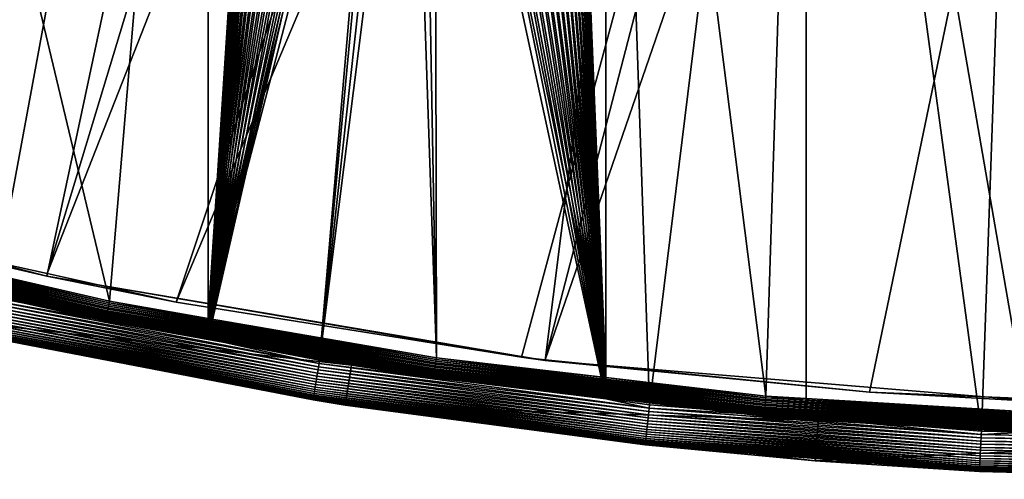
# Model space of a CAD drawing. Extents: x -150 to 227, y -695 to 0.
# Drawn here: x -32 to -7, y -695 to -684 of the extents above; entities that cross this region are included whole.
import ezdxf

# ---------------------------------------------------------------- set-up
doc = ezdxf.new("R2010")
doc.units = 0
doc.header["$MEASUREMENT"] = 0
doc.layers.add('L13', color=7, linetype='Continuous')
doc.layers.add('L15', color=7, linetype='Continuous')

msp = doc.modelspace()

# ---------------------------------------------------------------- linework, layer by layer
at = {"layer": 'L13', "color": 250}
for points in [[(0, -545, 1860.3), (-43.07064, -686.8032, 1860.3), (-54.94123, -682.6398, 1860.3)], [(0, -545, 1860.3), (-30.88972, -689.945, 1860.3), (-43.07064, -686.8032, 1860.3)], [(-18.48624, -692.0425, 1860.3), (-30.88972, -689.945, 1860.3), (0, -545, 1860.3)], [(0, -545, 1860.3), (-5.949569, -693.0805, 1860.3), (-18.48624, -692.0425, 1860.3)], [(-44.53918, -686.3489, 1863.3), (-18.056, -630.0704, 1866), (-52.75784, -683.4913, 1863.3)], [(-43.06052, -686.7675, 1863.3), (-18.056, -630.0704, 1866), (-44.53918, -686.3489, 1863.3)], [(-43.06052, -686.7675, 1863.3), (-13.03229, -630.9835, 1866), (-18.056, -630.0704, 1866)], [(-36.16698, -688.7192, 1863.3), (-13.03229, -630.9835, 1866), (-43.06052, -686.7675, 1863.3)], [(-30.87678, -689.8864, 1863.3), (-13.03229, -630.9835, 1866), (-36.16698, -688.7192, 1863.3)], [(-30.87678, -689.8864, 1863.3), (-7.963664, -631.6001, 1866), (-13.03229, -630.9835, 1866)], [(-27.67011, -690.594, 1863.3), (-7.963664, -631.6001, 1866), (-30.87678, -689.8864, 1863.3)], [(-27.67011, -690.594, 1863.3), (-2.867582, -631.9183, 1866), (-7.963664, -631.6001, 1866)], [(-19.07786, -691.9669, 1863.3), (-2.867582, -631.9183, 1866), (-27.67011, -690.594, 1863.3)], [(-18.48462, -692.0263, 1863.3), (-2.867582, -631.9183, 1866), (-19.07786, -691.9669, 1863.3)], [(-18.48462, -692.0263, 1863.3), (2.238384, -631.9367, 1866), (-2.867582, -631.9183, 1866)], [(-10.41984, -692.8332, 1863.3), (2.238384, -631.9367, 1866), (-18.48462, -692.0263, 1863.3)], [(-5.946953, -693.0168, 1863.3), (2.238384, -631.9367, 1866), (-10.41984, -692.8332, 1863.3)], [(-30.88972, -689.945, 1860.3), (-36.16698, -688.7192, 1863.3), (-43.07064, -686.8032, 1860.3)], [(-30.88972, -689.945, 1860.3), (-30.87678, -689.8864, 1863.3), (-36.16698, -688.7192, 1863.3)], [(-27.67011, -690.594, 1863.3), (-30.87678, -689.8864, 1863.3), (-30.88972, -689.945, 1860.3)], [(-18.48624, -692.0425, 1860.3), (-19.07786, -691.9669, 1863.3), (-30.88972, -689.945, 1860.3)], [(-30.88972, -689.945, 1860.3), (-19.07786, -691.9669, 1863.3), (-27.67011, -690.594, 1863.3)], [(-18.48624, -692.0425, 1860.3), (-18.48462, -692.0263, 1863.3), (-19.07786, -691.9669, 1863.3)], [(-10.41984, -692.8332, 1863.3), (-18.48462, -692.0263, 1863.3), (-18.48624, -692.0425, 1860.3)], [(-5.949569, -693.0805, 1860.3), (-10.41984, -692.8332, 1863.3), (-18.48624, -692.0425, 1860.3)], [(-5.949569, -693.0805, 1860.3), (-5.946953, -693.0168, 1863.3), (-10.41984, -692.8332, 1863.3)]]:
    msp.add_3dface(points, dxfattribs=at)
at = {"layer": 'L15', "color": 7}
for points in [[(-32.23431, -690.4715, 1847.8), (-36.27147, -661.5313, 1847.8), (-26.87448, -661.5313, 1847.8)], [(-29.3313, -690.5745, 1848.8), (-26.87448, -661.5313, 1848.8), (-36.27147, -661.5313, 1848.8)], [(-29.3313, -690.5745, 1848.8), (-36.27147, -661.5313, 1848.8), (-36.27147, -688.9741, 1848.8)], [(-32.23431, -690.4715, 1847.8), (-26.87448, -661.5313, 1847.8), (-26.87448, -691.5037, 1847.8)], [(-26.87448, -690.9988, 1848.8), (-26.87448, -661.5313, 1848.8), (-29.3313, -690.5745, 1848.8)], [(-26.87448, -691.5037, 1847.8), (-26.87448, -661.5313, 1847.8), (-25.44878, -668.3339, 1847.8)], [(-26.87448, -690.9988, 1848.8), (-25.4149, -668.6548, 1848.8), (-26.87448, -661.5313, 1848.8)], [(-16.97736, -693.003, 1847.8), (-17.96442, -668.3518, 1847.8), (-16.97736, -661.5313, 1847.8)], [(-16.97736, -661.5313, 1848.8), (-17.96442, -668.3518, 1848.8), (-16.97736, -692.4686, 1848.8)], [(-16.97736, -693.003, 1847.8), (-16.97736, -661.5313, 1847.8), (-15.8911, -693.1502, 1847.8)], [(-15.8911, -693.1502, 1847.8), (-16.97736, -661.5313, 1847.8), (-11.99519, -661.5313, 1847.8)], [(-12.99459, -692.9303, 1848.8), (-11.99519, -661.5313, 1848.8), (-16.97736, -661.5313, 1848.8)], [(-12.99459, -692.9303, 1848.8), (-16.97736, -661.5313, 1848.8), (-16.97736, -692.4686, 1848.8)], [(-15.8911, -693.1502, 1847.8), (-11.99519, -661.5313, 1847.8), (-11.99519, -693.4588, 1847.8)], [(-11.99519, -692.9902, 1848.8), (-11.99519, -661.5313, 1848.8), (-12.99459, -692.9303, 1848.8)], [(-11.99519, -693.4588, 1847.8), (-11.99519, -661.5313, 1847.8), (-7.633126, -693.8043, 1847.8)], [(-7.633126, -693.8043, 1847.8), (-11.99519, -661.5313, 1847.8), (-6.49519, -661.5313, 1847.8)], [(-6.49519, -693.3196, 1848.8), (-6.49519, -661.5313, 1848.8), (-11.99519, -661.5313, 1848.8)], [(-6.49519, -693.3196, 1848.8), (-11.99519, -661.5313, 1848.8), (-11.99519, -692.9902, 1848.8)], [(-7.633126, -693.8043, 1847.8), (-6.49519, -661.5313, 1847.8), (-6.49519, -693.831, 1847.8)], [(-26.87448, -691.5037, 1847.8), (-25.44878, -668.3339, 1847.8), (-25.4149, -668.6548, 1847.8)], [(-17.99984, -668.6726, 1847.8), (-17.96442, -668.3518, 1847.8), (-16.97736, -693.003, 1847.8)], [(-16.97736, -692.4686, 1848.8), (-17.96442, -668.3518, 1848.8), (-17.99984, -668.6726, 1848.8)], [(-25.4149, -668.6548, 1847.8), (-25.35356, -668.9716, 1847.8), (-26.87448, -691.5037, 1847.8)], [(-25.35356, -668.9716, 1848.8), (-25.4149, -668.6548, 1848.8), (-26.87448, -690.9988, 1848.8)], [(-16.97736, -693.003, 1847.8), (-18.06269, -668.989, 1847.8), (-17.99984, -668.6726, 1847.8)], [(-16.97736, -692.4686, 1848.8), (-17.99984, -668.6726, 1848.8), (-18.06269, -668.989, 1848.8)], [(-26.87448, -691.5037, 1847.8), (-25.35356, -668.9716, 1847.8), (-25.26521, -669.2819, 1847.8)], [(-26.87448, -690.9988, 1848.8), (-25.26521, -669.2819, 1848.8), (-25.35356, -668.9716, 1848.8)], [(-16.97736, -693.003, 1847.8), (-18.15252, -669.2989, 1847.8), (-18.06269, -668.989, 1847.8)], [(-18.06269, -668.989, 1848.8), (-18.15252, -669.2989, 1848.8), (-16.97736, -692.4686, 1848.8)], [(-26.87448, -691.5037, 1847.8), (-25.26521, -669.2819, 1847.8), (-25.15052, -669.5835, 1847.8)], [(-26.87448, -690.9988, 1848.8), (-25.15052, -669.5835, 1848.8), (-25.26521, -669.2819, 1848.8)], [(-16.97736, -693.003, 1847.8), (-18.26866, -669.6, 1847.8), (-18.15252, -669.2989, 1847.8)], [(-16.97736, -692.4686, 1848.8), (-18.15252, -669.2989, 1848.8), (-18.26866, -669.6, 1848.8)], [(-25.15052, -669.5835, 1847.8), (-25.01032, -669.8741, 1847.8), (-26.87448, -691.5037, 1847.8)], [(-25.01032, -669.8741, 1848.8), (-25.15052, -669.5835, 1848.8), (-26.87448, -690.9988, 1848.8)], [(-18.41024, -669.8899, 1847.8), (-18.26866, -669.6, 1847.8), (-16.97736, -693.003, 1847.8)], [(-16.97736, -692.4686, 1848.8), (-18.26866, -669.6, 1848.8), (-18.41024, -669.8899, 1848.8)], [(-26.87448, -691.5037, 1847.8), (-25.01032, -669.8741, 1847.8), (-24.84565, -670.1517, 1847.8)], [(-24.84565, -670.1517, 1848.8), (-25.01032, -669.8741, 1848.8), (-26.87448, -690.9988, 1848.8)], [(-16.97736, -693.003, 1847.8), (-18.57623, -670.1666, 1847.8), (-18.41024, -669.8899, 1847.8)], [(-18.41024, -669.8899, 1848.8), (-18.57623, -670.1666, 1848.8), (-16.97736, -692.4686, 1848.8)], [(-26.87448, -691.5037, 1847.8), (-24.84565, -670.1517, 1847.8), (-24.65775, -670.4139, 1847.8)], [(-26.87448, -690.9988, 1848.8), (-24.65775, -670.4139, 1848.8), (-24.84565, -670.1517, 1848.8)], [(-16.97736, -693.003, 1847.8), (-18.76539, -670.428, 1847.8), (-18.57623, -670.1666, 1847.8)], [(-16.97736, -692.4686, 1848.8), (-18.57623, -670.1666, 1848.8), (-18.76539, -670.428, 1848.8)], [(-24.65775, -670.4139, 1847.8), (-24.44799, -670.6591, 1847.8), (-26.87448, -691.5037, 1847.8)], [(-26.87448, -690.9988, 1848.8), (-24.44799, -670.6591, 1848.8), (-24.65775, -670.4139, 1848.8)], [(-18.97632, -670.6722, 1847.8), (-18.76539, -670.428, 1847.8), (-16.97736, -693.003, 1847.8)], [(-16.97736, -692.4686, 1848.8), (-18.76539, -670.428, 1848.8), (-18.97632, -670.6722, 1848.8)], [(-26.87448, -691.5037, 1847.8), (-24.44799, -670.6591, 1847.8), (-24.21793, -670.8854, 1847.8)], [(-24.21793, -670.8854, 1848.8), (-24.44799, -670.6591, 1848.8), (-26.87448, -690.9988, 1848.8)], [(-16.97736, -693.003, 1847.8), (-19.20746, -670.8974, 1847.8), (-18.97632, -670.6722, 1847.8)], [(-18.97632, -670.6722, 1848.8), (-19.20746, -670.8974, 1848.8), (-16.97736, -692.4686, 1848.8)], [(-26.87448, -691.5037, 1847.8), (-24.21793, -670.8854, 1847.8), (-23.96927, -671.091, 1847.8)], [(-26.87448, -690.9988, 1848.8), (-23.96927, -671.091, 1848.8), (-24.21793, -670.8854, 1848.8)], [(-16.97736, -693.003, 1847.8), (-19.4571, -671.1017, 1847.8), (-19.20746, -670.8974, 1847.8)], [(-19.20746, -670.8974, 1848.8), (-19.4571, -671.1017, 1848.8), (-16.97736, -692.4686, 1848.8)], [(-23.96927, -671.091, 1847.8), (-23.70385, -671.2745, 1847.8), (-26.87448, -691.5037, 1847.8)], [(-26.87448, -690.9988, 1848.8), (-23.70385, -671.2745, 1848.8), (-23.96927, -671.091, 1848.8)], [(-19.72339, -671.284, 1847.8), (-19.4571, -671.1017, 1847.8), (-16.97736, -693.003, 1847.8)], [(-16.97736, -692.4686, 1848.8), (-19.4571, -671.1017, 1848.8), (-19.72339, -671.284, 1848.8)], [(-23.70385, -671.2745, 1847.8), (-23.42365, -671.4345, 1847.8), (-26.87448, -691.5037, 1847.8)], [(-23.42365, -671.4345, 1848.8), (-23.70385, -671.2745, 1848.8), (-26.87448, -690.9988, 1848.8)], [(-26.87448, -691.5037, 1847.8), (-23.42365, -671.4345, 1847.8), (-23.13072, -671.5698, 1847.8)], [(-26.87448, -690.9988, 1848.8), (-23.13072, -671.5698, 1848.8), (-23.42365, -671.4345, 1848.8)], [(-16.97736, -693.003, 1847.8), (-20.29792, -671.5766, 1847.8), (-20.00436, -671.4426, 1847.8)], [(-20.00436, -671.4426, 1848.8), (-20.29792, -671.5766, 1848.8), (-16.97736, -692.4686, 1848.8)], [(-16.97736, -693.003, 1847.8), (-20.00436, -671.4426, 1847.8), (-19.72339, -671.284, 1847.8)], [(-16.97736, -692.4686, 1848.8), (-19.72339, -671.284, 1848.8), (-20.00436, -671.4426, 1848.8)], [(-26.87448, -691.5037, 1847.8), (-23.13072, -671.5698, 1847.8), (-22.82725, -671.6794, 1847.8)], [(-26.87448, -690.9988, 1848.8), (-22.82725, -671.6794, 1848.8), (-23.13072, -671.5698, 1848.8)], [(-22.82725, -671.6794, 1847.8), (-22.51548, -671.7626, 1847.8), (-26.87448, -691.5037, 1847.8)], [(-26.87448, -690.9988, 1848.8), (-22.51548, -671.7626, 1848.8), (-22.82725, -671.6794, 1848.8)], [(-20.60192, -671.6847, 1847.8), (-16.97736, -693.003, 1847.8), (-20.91408, -671.7664, 1847.8)], [(-16.97736, -692.4686, 1848.8), (-20.60192, -671.6847, 1848.8), (-20.91408, -671.7664, 1848.8)], [(-20.60192, -671.6847, 1847.8), (-20.29792, -671.5766, 1847.8), (-16.97736, -693.003, 1847.8)], [(-16.97736, -692.4686, 1848.8), (-20.29792, -671.5766, 1848.8), (-20.60192, -671.6847, 1848.8)], [(-26.87448, -691.5037, 1847.8), (-22.51548, -671.7626, 1847.8), (-22.3572, -671.794, 1847.8)], [(-22.3572, -671.794, 1848.8), (-22.51548, -671.7626, 1848.8), (-26.87448, -690.9988, 1848.8)], [(-26.87448, -691.5037, 1847.8), (-22.3572, -671.794, 1847.8), (-24.09995, -692.0381, 1847.8)], [(-26.87448, -690.9988, 1848.8), (-22.19772, -671.8186, 1848.8), (-22.3572, -671.794, 1848.8)], [(-26.87448, -690.9988, 1848.8), (-21.87631, -671.8471, 1848.8), (-22.19772, -671.8186, 1848.8)], [(-21.1957, -691.9796, 1848.8), (-21.87631, -671.8471, 1848.8), (-26.87448, -690.9988, 1848.8)], [(-24.09995, -692.0381, 1847.8), (-22.3572, -671.794, 1847.8), (-22.19772, -671.8186, 1847.8)], [(-24.09995, -692.0381, 1847.8), (-22.19772, -671.8186, 1847.8), (-21.87631, -671.8471, 1847.8)], [(-21.55365, -671.8479, 1847.8), (-24.09995, -692.0381, 1847.8), (-21.87631, -671.8471, 1847.8)], [(-21.55365, -671.8479, 1847.8), (-16.97736, -693.003, 1847.8), (-24.09995, -692.0381, 1847.8)], [(-21.1957, -691.9796, 1848.8), (-21.55365, -671.8479, 1848.8), (-21.87631, -671.8471, 1848.8)], [(-21.23211, -671.8209, 1847.8), (-16.97736, -693.003, 1847.8), (-21.55365, -671.8479, 1847.8)], [(-21.23211, -671.8209, 1848.8), (-21.55365, -671.8479, 1848.8), (-21.1957, -691.9796, 1848.8)], [(-20.91408, -671.7664, 1847.8), (-16.97736, -693.003, 1847.8), (-21.23211, -671.8209, 1847.8)], [(-20.91408, -671.7664, 1848.8), (-21.23211, -671.8209, 1848.8), (-16.97736, -692.4686, 1848.8)], [(-16.97736, -692.4686, 1848.8), (-21.23211, -671.8209, 1848.8), (-21.1957, -691.9796, 1848.8)], [(-37.4171, -688.8765, 1848.827), (-37.42678, -688.9138, 1848.842), (-29.36336, -690.7336, 1848.827)], [(-37.40713, -688.8382, 1848.815), (-37.4171, -688.8765, 1848.827), (-29.35554, -690.6948, 1848.815)], [(-37.4171, -688.8765, 1848.827), (-29.36336, -690.7336, 1848.827), (-29.35554, -690.6948, 1848.815)], [(-37.39695, -688.799, 1848.807), (-37.40713, -688.8382, 1848.815), (-29.34755, -690.6551, 1848.807)], [(-37.40713, -688.8382, 1848.815), (-29.35554, -690.6948, 1848.815), (-29.34755, -690.6551, 1848.807)], [(-37.38663, -688.7594, 1848.802), (-37.39695, -688.799, 1848.807), (-29.33945, -690.6149, 1848.802)], [(-37.39695, -688.799, 1848.807), (-29.34755, -690.6551, 1848.807), (-29.33945, -690.6149, 1848.802)], [(-37.38663, -688.7594, 1848.802), (-29.33945, -690.6149, 1848.802), (-36.27147, -688.9741, 1848.8)], [(-37.48159, -689.1245, 1849.027), (-37.48691, -689.145, 1849.062), (-29.41397, -690.9848, 1849.027)], [(-37.47554, -689.1013, 1848.993), (-37.48159, -689.1245, 1849.027), (-29.40923, -690.9612, 1848.993)], [(-37.48159, -689.1245, 1849.027), (-29.41397, -690.9848, 1849.027), (-29.40923, -690.9612, 1848.993)], [(-37.46882, -689.0754, 1848.961), (-37.47554, -689.1013, 1848.993), (-29.40396, -690.9351, 1848.961)], [(-37.47554, -689.1013, 1848.993), (-29.40923, -690.9612, 1848.993), (-29.40396, -690.9351, 1848.961)], [(-37.46147, -689.0472, 1848.932), (-37.46882, -689.0754, 1848.961), (-29.39818, -690.9064, 1848.932)], [(-37.46882, -689.0754, 1848.961), (-29.40396, -690.9351, 1848.961), (-29.39818, -690.9064, 1848.932)], [(-37.45353, -689.0166, 1848.905), (-37.46147, -689.0472, 1848.932), (-29.39196, -690.8755, 1848.905)], [(-37.46147, -689.0472, 1848.932), (-29.39818, -690.9064, 1848.932), (-29.39196, -690.8755, 1848.905)], [(-37.44506, -688.9841, 1848.881), (-37.45353, -689.0166, 1848.905), (-29.38531, -690.8426, 1848.881)], [(-37.45353, -689.0166, 1848.905), (-29.39196, -690.8755, 1848.905), (-29.38531, -690.8426, 1848.881)], [(-37.43613, -688.9497, 1848.86), (-37.44506, -688.9841, 1848.881), (-29.3783, -690.8078, 1848.86)], [(-37.44506, -688.9841, 1848.881), (-29.38531, -690.8426, 1848.881), (-29.3783, -690.8078, 1848.86)], [(-37.42678, -688.9138, 1848.842), (-37.43613, -688.9497, 1848.86), (-29.37097, -690.7713, 1848.842)], [(-37.43613, -688.9497, 1848.86), (-29.3783, -690.8078, 1848.86), (-29.37097, -690.7713, 1848.842)], [(-37.42678, -688.9138, 1848.842), (-29.37097, -690.7713, 1848.842), (-29.36336, -690.7336, 1848.827)], [(-36.27147, -688.9741, 1848.8), (-29.33945, -690.6149, 1848.802), (-29.3313, -690.5745, 1848.8)], [(-29.42871, -691.0579, 1849.218), (-37.50036, -689.1967, 1849.218), (-37.50165, -689.2017, 1849.259)], [(-37.50165, -689.2017, 1849.259), (-34.77177, -689.8329, 1849.3), (-29.42972, -691.0629, 1849.259)], [(-37.50165, -689.2017, 1849.259), (-29.42972, -691.0629, 1849.259), (-29.42871, -691.0579, 1849.218)], [(-37.49823, -689.1885, 1849.177), (-37.50036, -689.1967, 1849.218), (-29.42703, -691.0496, 1849.177)], [(-29.42871, -691.0579, 1849.218), (-29.42703, -691.0496, 1849.177), (-37.50036, -689.1967, 1849.218)], [(-37.49526, -689.1771, 1849.138), (-37.49823, -689.1885, 1849.177), (-29.4247, -691.0381, 1849.138)], [(-37.49823, -689.1885, 1849.177), (-29.42703, -691.0496, 1849.177), (-29.4247, -691.0381, 1849.138)], [(-37.49148, -689.1626, 1849.099), (-37.49526, -689.1771, 1849.138), (-29.42174, -691.0233, 1849.099)], [(-37.49526, -689.1771, 1849.138), (-29.4247, -691.0381, 1849.138), (-29.42174, -691.0233, 1849.099)], [(-37.48691, -689.145, 1849.062), (-37.49148, -689.1626, 1849.099), (-29.41815, -691.0055, 1849.062)], [(-37.49148, -689.1626, 1849.099), (-29.42174, -691.0233, 1849.099), (-29.41815, -691.0055, 1849.062)], [(-37.48691, -689.145, 1849.062), (-29.41815, -691.0055, 1849.062), (-29.41397, -690.9848, 1849.027)], [(-34.77177, -689.8329, 1849.3), (-34.78336, -689.8831, 1863.3), (-29.43006, -691.0646, 1849.3)], [(-34.77177, -689.8329, 1849.3), (-29.43006, -691.0646, 1849.3), (-29.42972, -691.0629, 1849.259)], [(-34.78336, -689.8831, 1863.3), (-35.0168, -690.8555, 1863.3), (-23.30874, -692.1656, 1863.3)], [(-29.43006, -691.0646, 1849.3), (-34.78336, -689.8831, 1863.3), (-23.30874, -692.1656, 1863.3)], [(-32.25217, -690.5521, 1847.803), (-24.1133, -692.1195, 1847.803), (-32.26991, -690.6322, 1847.814)], [(-32.23431, -690.4715, 1847.8), (-26.87448, -691.5037, 1847.8), (-32.25217, -690.5521, 1847.803)], [(-32.25217, -690.5521, 1847.803), (-26.87448, -691.5037, 1847.8), (-24.1133, -692.1195, 1847.803)], [(-26.87448, -690.9988, 1848.8), (-29.3313, -690.5745, 1848.8), (-29.33945, -690.6149, 1848.802)], [(-32.30455, -690.7884, 1847.854), (-24.15247, -692.3585, 1847.854), (-32.32121, -690.8637, 1847.884)], [(-32.28742, -690.7111, 1847.831), (-24.13965, -692.2803, 1847.831), (-32.30455, -690.7884, 1847.854)], [(-32.30455, -690.7884, 1847.854), (-24.13965, -692.2803, 1847.831), (-24.15247, -692.3585, 1847.854)], [(-32.26991, -690.6322, 1847.814), (-24.12657, -692.2005, 1847.814), (-32.28742, -690.7111, 1847.831)], [(-32.28742, -690.7111, 1847.831), (-24.12657, -692.2005, 1847.814), (-24.13965, -692.2803, 1847.831)], [(-32.26991, -690.6322, 1847.814), (-24.1133, -692.1195, 1847.803), (-24.12657, -692.2005, 1847.814)], [(-29.3783, -690.8078, 1848.86), (-29.38531, -690.8426, 1848.881), (-21.22967, -692.2151, 1848.86)], [(-29.37097, -690.7713, 1848.842), (-29.3783, -690.8078, 1848.86), (-21.22437, -692.1784, 1848.842)], [(-29.3783, -690.8078, 1848.86), (-21.22967, -692.2151, 1848.86), (-21.22437, -692.1784, 1848.842)], [(-29.36336, -690.7336, 1848.827), (-29.37097, -690.7713, 1848.842), (-21.21887, -692.1402, 1848.827)], [(-29.37097, -690.7713, 1848.842), (-21.22437, -692.1784, 1848.842), (-21.21887, -692.1402, 1848.827)], [(-29.35554, -690.6948, 1848.815), (-29.36336, -690.7336, 1848.827), (-21.21322, -692.1011, 1848.815)], [(-29.36336, -690.7336, 1848.827), (-21.21887, -692.1402, 1848.827), (-21.21322, -692.1011, 1848.815)], [(-29.34755, -690.6551, 1848.807), (-29.35554, -690.6948, 1848.815), (-21.20745, -692.061, 1848.807)], [(-29.35554, -690.6948, 1848.815), (-21.21322, -692.1011, 1848.815), (-21.20745, -692.061, 1848.807)], [(-29.33945, -690.6149, 1848.802), (-29.34755, -690.6551, 1848.807), (-21.20159, -692.0204, 1848.802)], [(-29.34755, -690.6551, 1848.807), (-21.20745, -692.061, 1848.807), (-21.20159, -692.0204, 1848.802)], [(-29.33945, -690.6149, 1848.802), (-21.20159, -692.0204, 1848.802), (-26.87448, -690.9988, 1848.8)], [(-35.0168, -690.8555, 1863.3), (-32.45064, -691.4478, 1848.8), (-24.26169, -693.0249, 1848.8)], [(-35.0168, -690.8555, 1863.3), (-24.26169, -693.0249, 1848.8), (-23.46517, -693.1533, 1863.3)], [(-23.30874, -692.1656, 1863.3), (-35.0168, -690.8555, 1863.3), (-23.46517, -693.1533, 1863.3)], [(-32.36718, -691.0712, 1848.011), (-24.19929, -692.6442, 1848.011), (-32.38083, -691.1327, 1848.064)], [(-32.35263, -691.0055, 1847.963), (-24.18841, -692.5778, 1847.963), (-32.36718, -691.0712, 1848.011)], [(-32.36718, -691.0712, 1848.011), (-24.18841, -692.5778, 1847.963), (-24.19929, -692.6442, 1848.011)], [(-32.33727, -690.9361, 1847.921), (-24.17693, -692.5077, 1847.921), (-32.35263, -691.0055, 1847.963)], [(-32.35263, -691.0055, 1847.963), (-24.17693, -692.5077, 1847.921), (-24.18841, -692.5778, 1847.963)], [(-32.32121, -690.8637, 1847.884), (-24.16492, -692.4345, 1847.884), (-32.33727, -690.9361, 1847.921)], [(-32.33727, -690.9361, 1847.921), (-24.16492, -692.4345, 1847.884), (-24.17693, -692.5077, 1847.921)], [(-32.32121, -690.8637, 1847.884), (-24.15247, -692.3585, 1847.854), (-24.16492, -692.4345, 1847.884)], [(-23.3014, -692.1231, 1849.3), (-29.42972, -691.0629, 1849.259), (-29.43006, -691.0646, 1849.3)], [(-29.43006, -691.0646, 1849.3), (-23.30874, -692.1656, 1863.3), (-23.3014, -692.1231, 1849.3)], [(-29.42871, -691.0579, 1849.218), (-29.42972, -691.0629, 1849.259), (-21.26609, -692.4677, 1849.218)], [(-21.26682, -692.4728, 1849.259), (-21.26609, -692.4677, 1849.218), (-29.42972, -691.0629, 1849.259)], [(-21.26682, -692.4728, 1849.259), (-29.42972, -691.0629, 1849.259), (-23.3014, -692.1231, 1849.3)], [(-21.26488, -692.4593, 1849.177), (-29.42703, -691.0496, 1849.177), (-29.42871, -691.0579, 1849.218)], [(-29.42871, -691.0579, 1849.218), (-21.26609, -692.4677, 1849.218), (-21.26488, -692.4593, 1849.177)], [(-29.4247, -691.0381, 1849.138), (-29.42703, -691.0496, 1849.177), (-21.2632, -692.4476, 1849.138)], [(-21.26488, -692.4593, 1849.177), (-21.2632, -692.4476, 1849.138), (-29.42703, -691.0496, 1849.177)], [(-29.42174, -691.0233, 1849.099), (-29.4247, -691.0381, 1849.138), (-21.26106, -692.4328, 1849.099)], [(-29.4247, -691.0381, 1849.138), (-21.2632, -692.4476, 1849.138), (-21.26106, -692.4328, 1849.099)], [(-29.41815, -691.0055, 1849.062), (-29.42174, -691.0233, 1849.099), (-21.25846, -692.4148, 1849.062)], [(-29.42174, -691.0233, 1849.099), (-21.26106, -692.4328, 1849.099), (-21.25846, -692.4148, 1849.062)], [(-29.41397, -690.9848, 1849.027), (-29.41815, -691.0055, 1849.062), (-21.25544, -692.3938, 1849.027)], [(-29.41815, -691.0055, 1849.062), (-21.25846, -692.4148, 1849.062), (-21.25544, -692.3938, 1849.027)], [(-29.40923, -690.9612, 1848.993), (-29.41397, -690.9848, 1849.027), (-21.25202, -692.3701, 1848.993)], [(-29.41397, -690.9848, 1849.027), (-21.25544, -692.3938, 1849.027), (-21.25202, -692.3701, 1848.993)], [(-29.40396, -690.9351, 1848.961), (-29.40923, -690.9612, 1848.993), (-21.24821, -692.3437, 1848.961)], [(-29.40923, -690.9612, 1848.993), (-21.25202, -692.3701, 1848.993), (-21.24821, -692.3437, 1848.961)], [(-29.39818, -690.9064, 1848.932), (-29.40396, -690.9351, 1848.961), (-21.24403, -692.3147, 1848.932)], [(-29.40396, -690.9351, 1848.961), (-21.24821, -692.3437, 1848.961), (-21.24403, -692.3147, 1848.932)], [(-29.39196, -690.8755, 1848.905), (-29.39818, -690.9064, 1848.932), (-21.23953, -692.2835, 1848.905)], [(-29.39818, -690.9064, 1848.932), (-21.24403, -692.3147, 1848.932), (-21.23953, -692.2835, 1848.905)], [(-29.38531, -690.8426, 1848.881), (-29.39196, -690.8755, 1848.905), (-21.23473, -692.2503, 1848.881)], [(-29.39196, -690.8755, 1848.905), (-21.23953, -692.2835, 1848.905), (-21.23473, -692.2503, 1848.881)], [(-29.38531, -690.8426, 1848.881), (-21.23473, -692.2503, 1848.881), (-21.22967, -692.2151, 1848.86)], [(-26.87448, -690.9988, 1848.8), (-21.20159, -692.0204, 1848.802), (-21.1957, -691.9796, 1848.8)], [(-32.41542, -691.2888, 1848.253), (-24.23535, -692.8642, 1848.253), (-32.42457, -691.3301, 1848.324)], [(-32.40503, -691.2419, 1848.186), (-24.22759, -692.8168, 1848.186), (-32.41542, -691.2888, 1848.253)], [(-32.41542, -691.2888, 1848.253), (-24.22759, -692.8168, 1848.186), (-24.23535, -692.8642, 1848.253)], [(-32.39347, -691.1898, 1848.123), (-24.21895, -692.7641, 1848.123), (-32.40503, -691.2419, 1848.186)], [(-32.40503, -691.2419, 1848.186), (-24.21895, -692.7641, 1848.123), (-24.22759, -692.8168, 1848.186)], [(-32.38083, -691.1327, 1848.064), (-24.20949, -692.7064, 1848.064), (-32.39347, -691.1898, 1848.123)], [(-32.39347, -691.1898, 1848.123), (-24.20949, -692.7064, 1848.064), (-24.21895, -692.7641, 1848.123)], [(-32.38083, -691.1327, 1848.064), (-24.19929, -692.6442, 1848.011), (-24.20949, -692.7064, 1848.064)], [(-32.4499, -691.4445, 1848.717), (-24.26114, -693.0215, 1848.717), (-32.45064, -691.4478, 1848.8)], [(-32.45064, -691.4478, 1848.8), (-24.26114, -693.0215, 1848.717), (-24.26169, -693.0249, 1848.8)], [(-32.44769, -691.4344, 1848.635), (-24.25949, -693.0114, 1848.635), (-32.4499, -691.4445, 1848.717)], [(-32.4499, -691.4445, 1848.717), (-24.25949, -693.0114, 1848.635), (-24.26114, -693.0215, 1848.717)], [(-32.44402, -691.4179, 1848.554), (-24.25674, -692.9947, 1848.554), (-32.44769, -691.4344, 1848.635)], [(-32.44769, -691.4344, 1848.635), (-24.25674, -692.9947, 1848.554), (-24.25949, -693.0114, 1848.635)], [(-32.43892, -691.3949, 1848.475), (-24.25293, -692.9714, 1848.475), (-32.44402, -691.4179, 1848.554)], [(-32.44402, -691.4179, 1848.554), (-24.25293, -692.9714, 1848.475), (-24.25674, -692.9947, 1848.554)], [(-32.43242, -691.3655, 1848.398), (-24.24807, -692.9418, 1848.398), (-32.43892, -691.3949, 1848.475)], [(-32.43892, -691.3949, 1848.475), (-24.24807, -692.9418, 1848.398), (-24.25293, -692.9714, 1848.475)], [(-32.42457, -691.3301, 1848.324), (-24.2422, -692.906, 1848.324), (-32.43242, -691.3655, 1848.398)], [(-32.43242, -691.3655, 1848.398), (-24.2422, -692.906, 1848.324), (-24.24807, -692.9418, 1848.398)], [(-32.42457, -691.3301, 1848.324), (-24.23535, -692.8642, 1848.253), (-24.2422, -692.906, 1848.324)], [(-26.87448, -691.5037, 1847.8), (-24.09995, -692.0381, 1847.8), (-24.1133, -692.1195, 1847.803)], [(-24.09995, -692.0381, 1847.8), (-16.97736, -693.003, 1847.8), (-24.1133, -692.1195, 1847.803)], [(-21.20745, -692.061, 1848.807), (-21.21322, -692.1011, 1848.815), (-13.00179, -693.0124, 1848.807)], [(-21.20159, -692.0204, 1848.802), (-21.20745, -692.061, 1848.807), (-12.9982, -692.9715, 1848.802)], [(-21.20745, -692.061, 1848.807), (-13.00179, -693.0124, 1848.807), (-12.9982, -692.9715, 1848.802)], [(-16.97736, -692.4686, 1848.8), (-21.1957, -691.9796, 1848.8), (-21.20159, -692.0204, 1848.802)], [(-21.20159, -692.0204, 1848.802), (-12.9982, -692.9715, 1848.802), (-16.97736, -692.4686, 1848.8)], [(-24.13965, -692.2803, 1847.831), (-15.91728, -693.3942, 1847.831), (-24.15247, -692.3585, 1847.854)], [(-24.12657, -692.2005, 1847.814), (-15.90865, -693.3138, 1847.814), (-24.13965, -692.2803, 1847.831)], [(-24.13965, -692.2803, 1847.831), (-15.90865, -693.3138, 1847.814), (-15.91728, -693.3942, 1847.831)], [(-24.1133, -692.1195, 1847.803), (-15.8999, -693.2323, 1847.803), (-24.12657, -692.2005, 1847.814)], [(-24.12657, -692.2005, 1847.814), (-15.8999, -693.2323, 1847.803), (-15.90865, -693.3138, 1847.814)], [(-24.1133, -692.1195, 1847.803), (-16.97736, -693.003, 1847.8), (-15.8999, -693.2323, 1847.803)], [(-23.30874, -692.1656, 1863.3), (-23.46517, -693.1533, 1863.3), (-11.69041, -693.5407, 1863.3)], [(-23.3014, -692.1231, 1849.3), (-23.30874, -692.1656, 1863.3), (-21.26707, -692.4744, 1849.3)], [(-11.69041, -693.5407, 1863.3), (-21.26707, -692.4744, 1849.3), (-23.30874, -692.1656, 1863.3)], [(-23.3014, -692.1231, 1849.3), (-21.26707, -692.4744, 1849.3), (-21.26682, -692.4728, 1849.259)], [(-21.23953, -692.2835, 1848.905), (-21.24403, -692.3147, 1848.932), (-13.02146, -693.2363, 1848.905)], [(-21.23473, -692.2503, 1848.881), (-21.23953, -692.2835, 1848.905), (-13.01852, -693.2028, 1848.881)], [(-21.23953, -692.2835, 1848.905), (-13.02146, -693.2363, 1848.905), (-13.01852, -693.2028, 1848.881)], [(-21.22967, -692.2151, 1848.86), (-21.23473, -692.2503, 1848.881), (-13.01541, -693.1674, 1848.86)], [(-21.23473, -692.2503, 1848.881), (-13.01852, -693.2028, 1848.881), (-13.01541, -693.1674, 1848.86)], [(-21.22437, -692.1784, 1848.842), (-21.22967, -692.2151, 1848.86), (-13.01216, -693.1304, 1848.842)], [(-21.22967, -692.2151, 1848.86), (-13.01541, -693.1674, 1848.86), (-13.01216, -693.1304, 1848.842)], [(-21.21887, -692.1402, 1848.827), (-21.22437, -692.1784, 1848.842), (-13.00879, -693.0921, 1848.827)], [(-21.22437, -692.1784, 1848.842), (-13.01216, -693.1304, 1848.842), (-13.00879, -693.0921, 1848.827)], [(-21.21322, -692.1011, 1848.815), (-21.21887, -692.1402, 1848.827), (-13.00533, -693.0526, 1848.815)], [(-21.21887, -692.1402, 1848.827), (-13.00879, -693.0921, 1848.827), (-13.00533, -693.0526, 1848.815)], [(-21.21322, -692.1011, 1848.815), (-13.00533, -693.0526, 1848.815), (-13.00179, -693.0124, 1848.807)], [(-24.17693, -692.5077, 1847.921), (-15.94186, -693.6234, 1847.921), (-24.18841, -692.5778, 1847.963)], [(-24.16492, -692.4345, 1847.884), (-15.93394, -693.5496, 1847.884), (-24.17693, -692.5077, 1847.921)], [(-24.17693, -692.5077, 1847.921), (-15.93394, -693.5496, 1847.884), (-15.94186, -693.6234, 1847.921)], [(-24.15247, -692.3585, 1847.854), (-15.92573, -693.473, 1847.854), (-24.16492, -692.4345, 1847.884)], [(-24.16492, -692.4345, 1847.884), (-15.92573, -693.473, 1847.854), (-15.93394, -693.5496, 1847.884)], [(-24.15247, -692.3585, 1847.854), (-15.91728, -693.3942, 1847.831), (-15.92573, -693.473, 1847.854)], [(-21.26682, -692.4728, 1849.259), (-21.26707, -692.4744, 1849.3), (-13.03819, -693.4267, 1849.259)], [(-11.69041, -693.5407, 1863.3), (-13.03834, -693.4285, 1849.3), (-21.26707, -692.4744, 1849.3)], [(-21.26707, -692.4744, 1849.3), (-13.03834, -693.4285, 1849.3), (-13.03819, -693.4267, 1849.259)], [(-13.03774, -693.4217, 1849.218), (-21.26609, -692.4677, 1849.218), (-21.26682, -692.4728, 1849.259)], [(-21.26682, -692.4728, 1849.259), (-13.03819, -693.4267, 1849.259), (-13.03774, -693.4217, 1849.218)], [(-21.26488, -692.4593, 1849.177), (-21.26609, -692.4677, 1849.218), (-13.037, -693.4132, 1849.177)], [(-13.03774, -693.4217, 1849.218), (-13.037, -693.4132, 1849.177), (-21.26609, -692.4677, 1849.218)], [(-13.03597, -693.4015, 1849.138), (-21.2632, -692.4476, 1849.138), (-21.26488, -692.4593, 1849.177)], [(-21.26488, -692.4593, 1849.177), (-13.037, -693.4132, 1849.177), (-13.03597, -693.4015, 1849.138)], [(-21.26106, -692.4328, 1849.099), (-21.2632, -692.4476, 1849.138), (-13.03466, -693.3865, 1849.099)], [(-13.03597, -693.4015, 1849.138), (-13.03466, -693.3865, 1849.099), (-21.2632, -692.4476, 1849.138)], [(-21.25846, -692.4148, 1849.062), (-21.26106, -692.4328, 1849.099), (-13.03307, -693.3684, 1849.062)], [(-21.26106, -692.4328, 1849.099), (-13.03466, -693.3865, 1849.099), (-13.03307, -693.3684, 1849.062)], [(-21.25544, -692.3938, 1849.027), (-21.25846, -692.4148, 1849.062), (-13.03122, -693.3473, 1849.027)], [(-21.25846, -692.4148, 1849.062), (-13.03307, -693.3684, 1849.062), (-13.03122, -693.3473, 1849.027)], [(-21.25202, -692.3701, 1848.993), (-21.25544, -692.3938, 1849.027), (-13.02912, -693.3234, 1848.993)], [(-21.25544, -692.3938, 1849.027), (-13.03122, -693.3473, 1849.027), (-13.02912, -693.3234, 1848.993)], [(-21.24821, -692.3437, 1848.961), (-21.25202, -692.3701, 1848.993), (-13.02678, -693.2968, 1848.961)], [(-21.25202, -692.3701, 1848.993), (-13.02912, -693.3234, 1848.993), (-13.02678, -693.2968, 1848.961)], [(-21.24403, -692.3147, 1848.932), (-21.24821, -692.3437, 1848.961), (-13.02422, -693.2677, 1848.932)], [(-21.24821, -692.3437, 1848.961), (-13.02678, -693.2968, 1848.961), (-13.02422, -693.2677, 1848.932)], [(-21.24403, -692.3147, 1848.932), (-13.02422, -693.2677, 1848.932), (-13.02146, -693.2363, 1848.905)], [(-12.9982, -692.9715, 1848.802), (-12.99459, -692.9303, 1848.8), (-16.97736, -692.4686, 1848.8)], [(-24.21895, -692.7641, 1848.123), (-15.96956, -693.8817, 1848.123), (-24.22759, -692.8168, 1848.186)], [(-24.20949, -692.7064, 1848.064), (-15.96333, -693.8236, 1848.064), (-24.21895, -692.7641, 1848.123)], [(-24.21895, -692.7641, 1848.123), (-15.96333, -693.8236, 1848.064), (-15.96956, -693.8817, 1848.123)], [(-24.19929, -692.6442, 1848.011), (-15.9566, -693.7609, 1848.011), (-24.20949, -692.7064, 1848.064)], [(-24.20949, -692.7064, 1848.064), (-15.9566, -693.7609, 1848.011), (-15.96333, -693.8236, 1848.064)], [(-24.18841, -692.5778, 1847.963), (-15.94943, -693.694, 1847.963), (-24.19929, -692.6442, 1848.011)], [(-24.19929, -692.6442, 1848.011), (-15.94943, -693.694, 1847.963), (-15.9566, -693.7609, 1848.011)], [(-24.18841, -692.5778, 1847.963), (-15.94186, -693.6234, 1847.921), (-15.94943, -693.694, 1847.963)], [(-23.46245, -693.1332, 1848.8), (-24.26169, -693.0249, 1848.8), (-24.26114, -693.0215, 1848.717)], [(-24.26169, -693.0249, 1848.8), (-23.46245, -693.1332, 1848.8), (-23.46517, -693.1533, 1863.3)], [(-24.25949, -693.0114, 1848.635), (-15.99629, -694.1309, 1848.635), (-24.26114, -693.0215, 1848.717)], [(-24.26114, -693.0215, 1848.717), (-15.99629, -694.1309, 1848.635), (-15.99738, -694.1411, 1848.717)], [(-24.26114, -693.0215, 1848.717), (-15.99738, -694.1411, 1848.717), (-23.46245, -693.1332, 1848.8)], [(-24.25674, -692.9947, 1848.554), (-15.99448, -694.114, 1848.554), (-24.25949, -693.0114, 1848.635)], [(-24.25949, -693.0114, 1848.635), (-15.99448, -694.114, 1848.554), (-15.99629, -694.1309, 1848.635)], [(-24.25293, -692.9714, 1848.475), (-15.99197, -694.0906, 1848.475), (-24.25674, -692.9947, 1848.554)], [(-24.25674, -692.9947, 1848.554), (-15.99197, -694.0906, 1848.475), (-15.99448, -694.114, 1848.554)], [(-24.24807, -692.9418, 1848.398), (-15.98876, -694.0607, 1848.398), (-24.25293, -692.9714, 1848.475)], [(-24.25293, -692.9714, 1848.475), (-15.98876, -694.0607, 1848.398), (-15.99197, -694.0906, 1848.475)], [(-24.2422, -692.906, 1848.324), (-15.98489, -694.0246, 1848.324), (-24.24807, -692.9418, 1848.398)], [(-24.24807, -692.9418, 1848.398), (-15.98489, -694.0246, 1848.324), (-15.98876, -694.0607, 1848.398)], [(-24.23535, -692.8642, 1848.253), (-15.98038, -693.9825, 1848.253), (-24.2422, -692.906, 1848.324)], [(-24.2422, -692.906, 1848.324), (-15.98038, -693.9825, 1848.253), (-15.98489, -694.0246, 1848.324)], [(-24.22759, -692.8168, 1848.186), (-15.97526, -693.9348, 1848.186), (-24.23535, -692.8642, 1848.253)], [(-24.23535, -692.8642, 1848.253), (-15.97526, -693.9348, 1848.186), (-15.98038, -693.9825, 1848.253)], [(-24.22759, -692.8168, 1848.186), (-15.96956, -693.8817, 1848.123), (-15.97526, -693.9348, 1848.186)], [(-16.97736, -693.003, 1847.8), (-15.8911, -693.1502, 1847.8), (-15.8999, -693.2323, 1847.803)], [(-13.00179, -693.0124, 1848.807), (-13.00533, -693.0526, 1848.815), (-4.755945, -693.5062, 1848.807)], [(-12.9982, -692.9715, 1848.802), (-13.00179, -693.0124, 1848.807), (-4.754633, -693.4652, 1848.802)], [(-13.00179, -693.0124, 1848.807), (-4.755945, -693.5062, 1848.807), (-4.754633, -693.4652, 1848.802)], [(-12.9982, -692.9715, 1848.802), (-11.99519, -692.9902, 1848.8), (-12.99459, -692.9303, 1848.8)], [(-6.49519, -693.3196, 1848.8), (-11.99519, -692.9902, 1848.8), (-12.9982, -692.9715, 1848.802)], [(-12.9982, -692.9715, 1848.802), (-4.754633, -693.4652, 1848.802), (-6.49519, -693.3196, 1848.8)], [(-23.46517, -693.1533, 1863.3), (-23.46245, -693.1332, 1848.8), (-15.99775, -694.1445, 1848.8)], [(-23.46517, -693.1533, 1863.3), (-15.99775, -694.1445, 1848.8), (-11.76886, -694.5376, 1863.3)], [(-11.69041, -693.5407, 1863.3), (-23.46517, -693.1533, 1863.3), (-11.76886, -694.5376, 1863.3)], [(-23.46245, -693.1332, 1848.8), (-15.99738, -694.1411, 1848.717), (-15.99775, -694.1445, 1848.8)], [(-15.8999, -693.2323, 1847.803), (-7.637356, -693.8868, 1847.803), (-15.90865, -693.3138, 1847.814)], [(-15.8911, -693.1502, 1847.8), (-11.99519, -693.4588, 1847.8), (-15.8999, -693.2323, 1847.803)], [(-15.8999, -693.2323, 1847.803), (-11.99519, -693.4588, 1847.8), (-7.637356, -693.8868, 1847.803)], [(-13.02422, -693.2677, 1848.932), (-13.02678, -693.2968, 1848.961), (-4.764151, -693.7624, 1848.932)], [(-13.02146, -693.2363, 1848.905), (-13.02422, -693.2677, 1848.932), (-4.763141, -693.7308, 1848.905)], [(-13.02422, -693.2677, 1848.932), (-4.764151, -693.7624, 1848.932), (-4.763141, -693.7308, 1848.905)], [(-13.01852, -693.2028, 1848.881), (-13.02146, -693.2363, 1848.905), (-4.762065, -693.6972, 1848.881)], [(-13.02146, -693.2363, 1848.905), (-4.763141, -693.7308, 1848.905), (-4.762065, -693.6972, 1848.881)], [(-13.01541, -693.1674, 1848.86), (-13.01852, -693.2028, 1848.881), (-4.760928, -693.6617, 1848.86)], [(-13.01852, -693.2028, 1848.881), (-4.762065, -693.6972, 1848.881), (-4.760928, -693.6617, 1848.86)], [(-13.01216, -693.1304, 1848.842), (-13.01541, -693.1674, 1848.86), (-4.75974, -693.6247, 1848.842)], [(-13.01541, -693.1674, 1848.86), (-4.760928, -693.6617, 1848.86), (-4.75974, -693.6247, 1848.842)], [(-13.00879, -693.0921, 1848.827), (-13.01216, -693.1304, 1848.842), (-4.758508, -693.5862, 1848.827)], [(-13.01216, -693.1304, 1848.842), (-4.75974, -693.6247, 1848.842), (-4.758508, -693.5862, 1848.827)], [(-13.00533, -693.0526, 1848.815), (-13.00879, -693.0921, 1848.827), (-4.75724, -693.5466, 1848.815)], [(-13.00879, -693.0921, 1848.827), (-4.758508, -693.5862, 1848.827), (-4.75724, -693.5466, 1848.815)], [(-13.00533, -693.0526, 1848.815), (-4.75724, -693.5466, 1848.815), (-4.755945, -693.5062, 1848.807)], [(-15.92573, -693.473, 1847.854), (-7.64976, -694.1286, 1847.854), (-15.93394, -693.5496, 1847.884)], [(-15.91728, -693.3942, 1847.831), (-7.645702, -694.0495, 1847.831), (-15.92573, -693.473, 1847.854)], [(-15.92573, -693.473, 1847.854), (-7.645702, -694.0495, 1847.831), (-7.64976, -694.1286, 1847.854)], [(-15.90865, -693.3138, 1847.814), (-7.641558, -693.9687, 1847.814), (-15.91728, -693.3942, 1847.831)], [(-15.91728, -693.3942, 1847.831), (-7.641558, -693.9687, 1847.814), (-7.645702, -694.0495, 1847.831)], [(-15.90865, -693.3138, 1847.814), (-7.637356, -693.8868, 1847.803), (-7.641558, -693.9687, 1847.814)], [(-11.68852, -693.5093, 1849.3), (-13.03819, -693.4267, 1849.259), (-13.03834, -693.4285, 1849.3)], [(-11.68852, -693.5093, 1849.3), (-13.03834, -693.4285, 1849.3), (-11.69041, -693.5407, 1863.3)], [(-13.03774, -693.4217, 1849.218), (-13.03819, -693.4267, 1849.259), (-4.769097, -693.9169, 1849.218)], [(-4.769261, -693.9219, 1849.259), (-4.769097, -693.9169, 1849.218), (-13.03819, -693.4267, 1849.259)], [(-4.769261, -693.9219, 1849.259), (-13.03819, -693.4267, 1849.259), (-11.68852, -693.5093, 1849.3)], [(-4.768826, -693.9083, 1849.177), (-13.037, -693.4132, 1849.177), (-13.03774, -693.4217, 1849.218)], [(-13.03774, -693.4217, 1849.218), (-4.769097, -693.9169, 1849.218), (-4.768826, -693.9083, 1849.177)], [(-13.03597, -693.4015, 1849.138), (-13.037, -693.4132, 1849.177), (-4.768448, -693.8966, 1849.138)], [(-4.768826, -693.9083, 1849.177), (-4.768448, -693.8966, 1849.138), (-13.037, -693.4132, 1849.177)], [(-4.767967, -693.8816, 1849.099), (-13.03466, -693.3865, 1849.099), (-13.03597, -693.4015, 1849.138)], [(-13.03597, -693.4015, 1849.138), (-4.768448, -693.8966, 1849.138), (-4.767967, -693.8816, 1849.099)], [(-13.03307, -693.3684, 1849.062), (-13.03466, -693.3865, 1849.099), (-4.767387, -693.8634, 1849.062)], [(-4.767967, -693.8816, 1849.099), (-4.767387, -693.8634, 1849.062), (-13.03466, -693.3865, 1849.099)], [(-13.03122, -693.3473, 1849.027), (-13.03307, -693.3684, 1849.062), (-4.76671, -693.8423, 1849.027)], [(-13.03307, -693.3684, 1849.062), (-4.767387, -693.8634, 1849.062), (-4.76671, -693.8423, 1849.027)], [(-13.02912, -693.3234, 1848.993), (-13.03122, -693.3473, 1849.027), (-4.765941, -693.8183, 1848.993)], [(-13.03122, -693.3473, 1849.027), (-4.76671, -693.8423, 1849.027), (-4.765941, -693.8183, 1848.993)], [(-13.02678, -693.2968, 1848.961), (-13.02912, -693.3234, 1848.993), (-4.765086, -693.7916, 1848.961)], [(-13.02912, -693.3234, 1848.993), (-4.765941, -693.8183, 1848.993), (-4.765086, -693.7916, 1848.961)], [(-13.02678, -693.2968, 1848.961), (-4.765086, -693.7916, 1848.961), (-4.764151, -693.7624, 1848.932)], [(-11.99519, -693.4588, 1847.8), (-7.633126, -693.8043, 1847.8), (-7.637356, -693.8868, 1847.803)], [(-11.68852, -693.5093, 1849.3), (-11.69041, -693.5407, 1863.3), (-4.769315, -693.9237, 1849.3)], [(-11.68852, -693.5093, 1849.3), (-4.769315, -693.9237, 1849.3), (-4.769261, -693.9219, 1849.259)], [(-15.9566, -693.7609, 1848.011), (-7.664592, -694.4178, 1848.011), (-15.96333, -693.8236, 1848.064)], [(-15.94943, -693.694, 1847.963), (-7.661146, -694.3506, 1847.963), (-15.9566, -693.7609, 1848.011)], [(-15.9566, -693.7609, 1848.011), (-7.661146, -694.3506, 1847.963), (-7.664592, -694.4178, 1848.011)], [(-15.94186, -693.6234, 1847.921), (-7.657508, -694.2797, 1847.921), (-15.94943, -693.694, 1847.963)], [(-15.94943, -693.694, 1847.963), (-7.657508, -694.2797, 1847.921), (-7.661146, -694.3506, 1847.963)], [(-15.93394, -693.5496, 1847.884), (-7.653704, -694.2055, 1847.884), (-15.94186, -693.6234, 1847.921)], [(-15.94186, -693.6234, 1847.921), (-7.653704, -694.2055, 1847.884), (-7.657508, -694.2797, 1847.921)], [(-15.93394, -693.5496, 1847.884), (-7.64976, -694.1286, 1847.854), (-7.653704, -694.2055, 1847.884)], [(-11.69041, -693.5407, 1863.3), (-11.76886, -694.5376, 1863.3), (0, -694, 1863.3)], [(-4.769315, -693.9237, 1849.3), (-11.69041, -693.5407, 1863.3), (0, -694, 1863.3)], [(-15.98038, -693.9825, 1848.253), (-7.676013, -694.6404, 1848.253), (-15.98489, -694.0246, 1848.324)], [(-15.97526, -693.9348, 1848.186), (-7.673553, -694.5925, 1848.186), (-15.98038, -693.9825, 1848.253)], [(-15.98038, -693.9825, 1848.253), (-7.673553, -694.5925, 1848.186), (-7.676013, -694.6404, 1848.253)], [(-15.96956, -693.8817, 1848.123), (-7.670816, -694.5391, 1848.123), (-15.97526, -693.9348, 1848.186)], [(-15.97526, -693.9348, 1848.186), (-7.670816, -694.5391, 1848.123), (-7.673553, -694.5925, 1848.186)], [(-15.96333, -693.8236, 1848.064), (-7.667822, -694.4807, 1848.064), (-15.96956, -693.8817, 1848.123)], [(-15.96956, -693.8817, 1848.123), (-7.667822, -694.4807, 1848.064), (-7.670816, -694.5391, 1848.123)], [(-15.96333, -693.8236, 1848.064), (-7.664592, -694.4178, 1848.011), (-7.667822, -694.4807, 1848.064)], [(0, -694, 1863.3), (-11.76886, -694.5376, 1863.3), (0, -695, 1863.3)], [(-7.641558, -693.9687, 1847.814), (0.649154, -694.1632, 1847.814), (-7.645702, -694.0495, 1847.831)], [(-7.637356, -693.8868, 1847.803), (0.648797, -694.0812, 1847.803), (-7.641558, -693.9687, 1847.814)], [(-7.641558, -693.9687, 1847.814), (0.648797, -694.0812, 1847.803), (0.649154, -694.1632, 1847.814)], [(-7.633126, -693.8043, 1847.8), (-6.49519, -693.831, 1847.8), (-7.637356, -693.8868, 1847.803)], [(-7.637356, -693.8868, 1847.803), (-6.49519, -693.831, 1847.8), (0.648797, -694.0812, 1847.803)], [(-15.99738, -694.1411, 1848.717), (-11.76429, -694.4798, 1848.8), (-15.99775, -694.1445, 1848.8)], [(-15.99775, -694.1445, 1848.8), (-11.76429, -694.4798, 1848.8), (-11.76886, -694.5376, 1863.3)], [(-15.99629, -694.1309, 1848.635), (-7.683656, -694.7894, 1848.635), (-15.99738, -694.1411, 1848.717)], [(-7.683656, -694.7894, 1848.635), (-7.68418, -694.7996, 1848.717), (-15.99738, -694.1411, 1848.717)], [(-15.99738, -694.1411, 1848.717), (-7.68418, -694.7996, 1848.717), (-11.76429, -694.4798, 1848.8)], [(-15.99448, -694.114, 1848.554), (-7.682787, -694.7725, 1848.554), (-15.99629, -694.1309, 1848.635)], [(-15.99629, -694.1309, 1848.635), (-7.682787, -694.7725, 1848.554), (-7.683656, -694.7894, 1848.635)], [(-15.99197, -694.0906, 1848.475), (-7.681579, -694.7489, 1848.475), (-15.99448, -694.114, 1848.554)], [(-15.99448, -694.114, 1848.554), (-7.681579, -694.7489, 1848.475), (-7.682787, -694.7725, 1848.554)], [(-15.98876, -694.0607, 1848.398), (-7.68004, -694.7189, 1848.398), (-15.99197, -694.0906, 1848.475)], [(-15.99197, -694.0906, 1848.475), (-7.68004, -694.7189, 1848.398), (-7.681579, -694.7489, 1848.475)], [(-15.98489, -694.0246, 1848.324), (-7.67818, -694.6827, 1848.324), (-15.98876, -694.0607, 1848.398)], [(-15.98876, -694.0607, 1848.398), (-7.67818, -694.6827, 1848.324), (-7.68004, -694.7189, 1848.398)], [(-15.98489, -694.0246, 1848.324), (-7.676013, -694.6404, 1848.253), (-7.67818, -694.6827, 1848.324)], [(-7.653704, -694.2055, 1847.884), (0.650186, -694.4003, 1847.884), (-7.657508, -694.2797, 1847.921)], [(-7.64976, -694.1286, 1847.854), (0.649851, -694.3233, 1847.854), (-7.653704, -694.2055, 1847.884)], [(-7.653704, -694.2055, 1847.884), (0.649851, -694.3233, 1847.854), (0.650186, -694.4003, 1847.884)], [(-7.645702, -694.0495, 1847.831), (0.649506, -694.2441, 1847.831), (-7.64976, -694.1286, 1847.854)], [(-7.64976, -694.1286, 1847.854), (0.649506, -694.2441, 1847.831), (0.649851, -694.3233, 1847.854)], [(-7.645702, -694.0495, 1847.831), (0.649154, -694.1632, 1847.814), (0.649506, -694.2441, 1847.831)], [(-11.76886, -694.5376, 1863.3), (-11.76429, -694.4798, 1848.8), (-7.684355, -694.8031, 1848.8)], [(-7.68418, -694.7996, 1848.717), (-7.684355, -694.8031, 1848.8), (-11.76429, -694.4798, 1848.8)], [(-7.667822, -694.4807, 1848.064), (0.651385, -694.6759, 1848.064), (-7.670816, -694.5391, 1848.123)], [(-7.664592, -694.4178, 1848.011), (0.651111, -694.6128, 1848.011), (-7.667822, -694.4807, 1848.064)], [(-7.667822, -694.4807, 1848.064), (0.651111, -694.6128, 1848.011), (0.651385, -694.6759, 1848.064)], [(-7.661146, -694.3506, 1847.963), (0.650818, -694.5455, 1847.963), (-7.664592, -694.4178, 1848.011)], [(-7.664592, -694.4178, 1848.011), (0.650818, -694.5455, 1847.963), (0.651111, -694.6128, 1848.011)], [(-7.657508, -694.2797, 1847.921), (0.650509, -694.4745, 1847.921), (-7.661146, -694.3506, 1847.963)], [(-7.661146, -694.3506, 1847.963), (0.650509, -694.4745, 1847.921), (0.650818, -694.5455, 1847.963)], [(-7.657508, -694.2797, 1847.921), (0.650186, -694.4003, 1847.884), (0.650509, -694.4745, 1847.921)], [(-11.76886, -694.5376, 1863.3), (-7.684355, -694.8031, 1848.8), (0, -695, 1863.3)], [(-7.681579, -694.7489, 1848.475), (0.652554, -694.9444, 1848.475), (-7.682787, -694.7725, 1848.554)], [(-7.68004, -694.7189, 1848.398), (0.652423, -694.9143, 1848.398), (-7.681579, -694.7489, 1848.475)], [(-7.681579, -694.7489, 1848.475), (0.652423, -694.9143, 1848.398), (0.652554, -694.9444, 1848.475)], [(-7.67818, -694.6827, 1848.324), (0.652265, -694.878, 1848.324), (-7.68004, -694.7189, 1848.398)], [(-7.68004, -694.7189, 1848.398), (0.652265, -694.878, 1848.324), (0.652423, -694.9143, 1848.398)], [(-7.676013, -694.6404, 1848.253), (0.652081, -694.8357, 1848.253), (-7.67818, -694.6827, 1848.324)], [(-7.67818, -694.6827, 1848.324), (0.652081, -694.8357, 1848.253), (0.652265, -694.878, 1848.324)], [(-7.673553, -694.5925, 1848.186), (0.651872, -694.7877, 1848.186), (-7.676013, -694.6404, 1848.253)], [(-7.676013, -694.6404, 1848.253), (0.651872, -694.7877, 1848.186), (0.652081, -694.8357, 1848.253)], [(-7.670816, -694.5391, 1848.123), (0.651639, -694.7343, 1848.123), (-7.673553, -694.5925, 1848.186)], [(-7.673553, -694.5925, 1848.186), (0.651639, -694.7343, 1848.123), (0.651872, -694.7877, 1848.186)], [(-7.670816, -694.5391, 1848.123), (0.651385, -694.6759, 1848.064), (0.651639, -694.7343, 1848.123)], [(-7.68418, -694.7996, 1848.717), (0, -695, 1848.8), (-7.684355, -694.8031, 1848.8)], [(0, -695, 1863.3), (-7.684355, -694.8031, 1848.8), (0, -695, 1848.8)], [(-7.683656, -694.7894, 1848.635), (0.65273, -694.9849, 1848.635), (-7.68418, -694.7996, 1848.717)], [(0.65273, -694.9849, 1848.635), (0.652775, -694.9952, 1848.717), (-7.68418, -694.7996, 1848.717)], [(-7.68418, -694.7996, 1848.717), (0.652775, -694.9952, 1848.717), (0, -695, 1848.8)], [(-7.682787, -694.7725, 1848.554), (0.652656, -694.968, 1848.554), (-7.683656, -694.7894, 1848.635)], [(0.652656, -694.968, 1848.554), (0.65273, -694.9849, 1848.635), (-7.683656, -694.7894, 1848.635)], [(-7.682787, -694.7725, 1848.554), (0.652554, -694.9444, 1848.475), (0.652656, -694.968, 1848.554)]]:
    msp.add_3dface(points, dxfattribs=at)

doc.saveas('drawing.dxf')
